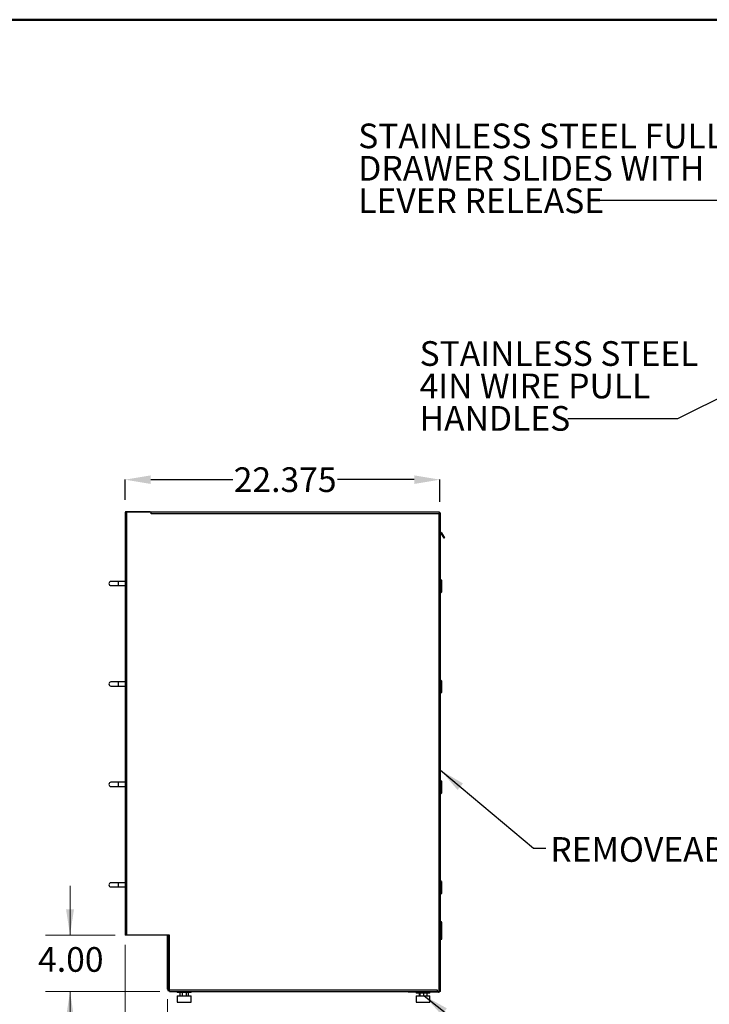
# Model space of a CAD drawing. Units: inches. Extents: x 0.5 to 10.5, y 0.5 to 8.
# Drawn here: x 4.3 to 7.8, y 3 to 8 of the extents above; entities that cross this region are included whole.
import ezdxf

# ---------------------------------------------------------------- set-up
doc = ezdxf.new("R2010")
doc.units = ezdxf.units.IN
doc.header["$MEASUREMENT"] = 0
doc.header["$PDSIZE"] = -1
doc.styles.add('SLDTEXTSTYLE0', font='TXT', dxfattribs={"width": 0.75})
doc.dimstyles.new('SLDDIMSTYLE1', dxfattribs={"dimtxt": 0.125, "dimasz": 0.13, "dimexe": 0, "dimexo": 0.0625, "dimgap": 0.03125, "dimtad": 0, "dimtih": 1, "dimtoh": 1, "dimlfac": 14, "dimrnd": 1e-09, "dimzin": 12, "dimdsep": 46, "dimtxsty": 'SLDTEXTSTYLE0', "dimsah": 1, "dimcen": 0.09, "dimadec": 0, "dimazin": 3, "dimtfac": 1, "dimtofl": 0, "dimtmove": 0, "dimatfit": 3, "dimfxl": 1, "dimfrac": 2, "dimtolj": 1, "dimtzin": 12, "dimarcsym": 0})
doc.dimstyles.new('SLDDIMSTYLE2', dxfattribs={"dimtxt": 0.125, "dimasz": 0.13, "dimexe": 0, "dimexo": 0.0625, "dimgap": 0.03125, "dimtad": 0, "dimtih": 1, "dimtoh": 1, "dimlfac": 14, "dimrnd": 1e-09, "dimzin": 4, "dimdsep": 46, "dimtxsty": 'SLDTEXTSTYLE0', "dimsah": 1, "dimcen": 0.09, "dimadec": 0, "dimazin": 1, "dimtfac": 1, "dimtmove": 0, "dimatfit": 0, "dimfxl": 1, "dimfrac": 2, "dimtolj": 1, "dimtzin": 12, "dimarcsym": 0})
doc.dimstyles.new('SLDDIMSTYLE3', dxfattribs={"dimtxt": 0.18, "dimasz": 0.13, "dimexe": 0, "dimexo": 0.0625, "dimgap": 0, "dimtad": 0, "dimtih": 1, "dimtoh": 1, "dimdec": 0, "dimrnd": 1e-09, "dimzin": 0, "dimdsep": 46, "dimtxsty": 'Standard', "dimsah": 1, "dimcen": 0.09, "dimadec": 0, "dimazin": 0, "dimtfac": 0.13, "dimtdec": 0, "dimtofl": 0, "dimtmove": 0, "dimatfit": 3, "dimfxl": 1, "dimfrac": 2, "dimtolj": 1, "dimtzin": 0, "dimarcsym": 0})

# ---------------------------------------------------------------- blocks, each defined once
blk = doc.blocks.new('_D_2')
at = {"color": 0, "linetype": 'Continuous', "lineweight": -2, "transparency": 16777216}
for p, q in [((4.8527, 5.5672), (4.8527, 5.6695)), ((4.9827, 5.6695), (5.398, 5.6695)), ((6.3175, 5.6695), (5.9292, 5.6695)), ((6.4475, 5.5567), (6.4475, 5.6695))]:
    blk.add_line(p, q, dxfattribs=at)
at = {"color": 0, "linetype": 'Continuous', "transparency": 16777216}
for points in [[(4.9827, 5.6912), (4.9827, 5.6478), (4.8527, 5.6695)], [(6.3175, 5.6912), (6.3175, 5.6478), (6.4475, 5.6695)]]:
    blk.add_solid(points, dxfattribs=at)
at = {"layer": 'Defpoints', "color": 0, "linetype": 'Continuous', "transparency": 16777216}
for p in [(6.4475, 5.6695), (4.8527, 5.5047), (6.4475, 5.4942)]:
    blk.add_point(p, dxfattribs=at)
at = {"color": 0, "linetype": 'Continuous', "lineweight": 18, "transparency": 16777216, "insert": (5.6636, 5.732), "char_height": 0.125, "attachment_point": 2, "style": 'SLDTEXTSTYLE0'}
blk.add_mtext('\\A1;22.375', dxfattribs=at)
blk = doc.blocks.new('_D_3')
at = {"color": 7, "linetype": 'Continuous', "lineweight": 0, "transparency": 16777216}
for p, q in [((4.5739, 3.3619), (4.5739, 3.6119)), ((4.8027, 3.3619), (4.4489, 3.3619)), ((5.0284, 3.0762), (4.4489, 3.0762)), ((4.5739, 3.0762), (4.5739, 2.8262))]:
    blk.add_line(p, q, dxfattribs=at)
at = {"color": 7, "linetype": 'Continuous', "lineweight": 18, "transparency": 16777216}
for points in [[(4.5739, 3.3619), (4.5939, 3.4919), (4.5539, 3.4919)], [(4.5739, 3.0762), (4.5539, 2.9462), (4.5939, 2.9462)]]:
    blk.add_solid(points, dxfattribs=at)
at = {"color": 7, "linetype": 'Continuous', "lineweight": 18, "transparency": 16777216, "insert": (4.4123, 3.301), "char_height": 0.125, "attachment_point": 1, "style": 'SLDTEXTSTYLE0'}
blk.add_mtext('4.00', dxfattribs=at)
blk = doc.blocks.new('_D_4')
at = {"color": 7, "linetype": 'Continuous', "lineweight": 0, "transparency": 16777216}
for p, q in [((4.8527, 3.3119), (4.8527, 2.7839)), ((5.0672, 3.0373), (5.0672, 2.7839)), ((4.8527, 2.9089), (4.6027, 2.9089)), ((5.0672, 2.9089), (5.3897, 2.9089))]:
    blk.add_line(p, q, dxfattribs=at)
at = {"color": 7, "linetype": 'Continuous', "lineweight": 18, "transparency": 16777216}
for points in [[(4.8527, 2.9089), (4.7227, 2.9289), (4.7227, 2.8889)], [(5.0672, 2.9089), (5.1972, 2.8889), (5.1972, 2.9289)]]:
    blk.add_solid(points, dxfattribs=at)
at = {"color": 7, "linetype": 'Continuous', "lineweight": 18, "transparency": 16777216, "insert": (5.3897, 2.9708), "char_height": 0.125, "attachment_point": 1, "style": 'SLDTEXTSTYLE0'}
blk.add_mtext('3.00', dxfattribs=at)

msp = doc.modelspace()

# ---------------------------------------------------------------- linework, layer by layer
at = {"color": 7, "linetype": 'Continuous', "lineweight": 50}
msp.add_line((0.5, 8), (10.5, 8), dxfattribs=at)
at = {"color": 7, "linetype": 'Continuous', "lineweight": 25}
for p, q in [((4.85268, 5.50472), (4.85268, 3.36187)), ((4.85268, 5.50472), (4.86039, 5.50472)), ((4.8566, 5.50472), (4.8566, 5.50815)), ((4.8566, 5.50815), (4.86089, 5.50815)), ((4.86039, 5.50472), (4.86039, 3.36187)), ((4.98478, 5.50472), (4.86039, 5.50472)), ((4.86089, 5.50815), (4.86089, 5.50472)), ((4.86089, 5.50815), (4.97553, 5.50815)), ((4.97553, 5.50472), (4.97553, 5.50815)), ((4.97553, 5.50815), (4.97982, 5.50815)), ((4.97982, 5.50815), (4.97982, 5.50472)), ((6.44547, 5.50472), (4.98478, 5.50472)), ((4.98478, 5.49701), (4.98478, 5.50472)), ((6.44318, 5.49701), (4.98478, 5.49701)), ((6.44318, 5.49701), (6.44426, 5.49739)), ((6.44318, 3.07615), (6.44318, 5.49701)), ((6.44547, 5.50472), (6.44547, 5.5013)), ((6.45089, 5.49931), (6.44746, 5.49931)), ((6.45089, 3.07615), (6.45089, 5.49931)), ((6.45279, 5.39901), (6.45499, 5.40028)), ((6.45279, 5.39901), (6.46795, 5.37275)), ((6.45499, 5.40028), (6.47015, 5.37402)), ((6.47015, 5.37402), (6.46795, 5.37275)), ((4.81696, 5.15405), (4.78125, 5.15405)), ((4.85268, 5.15405), (4.81696, 5.15405)), ((4.81696, 5.15405), (4.81696, 5.13262)), ((6.45518, 5.15969), (6.45089, 5.16398)), ((6.45518, 5.15969), (6.45518, 5.0994)), ((4.78125, 5.13262), (4.81696, 5.13262)), ((4.81696, 5.13262), (4.85268, 5.13262)), ((6.45089, 5.09512), (6.45518, 5.0994)), ((4.81696, 4.64512), (4.78125, 4.64512)), ((4.85268, 4.64512), (4.81696, 4.64512)), ((4.81696, 4.64512), (4.81696, 4.62369)), ((6.45518, 4.65076), (6.45089, 4.65505)), ((6.45518, 4.65076), (6.45518, 4.59048)), ((4.78125, 4.62369), (4.81696, 4.62369)), ((4.81696, 4.62369), (4.85268, 4.62369)), ((6.45089, 4.58619), (6.45518, 4.59048)), ((6.45518, 4.14183), (6.45089, 4.14612)), ((6.45518, 4.14183), (6.45518, 4.08155)), ((4.81696, 4.13619), (4.78125, 4.13619)), ((4.78125, 4.11476), (4.81696, 4.11476)), ((4.85268, 4.13619), (4.81696, 4.13619)), ((4.81696, 4.13619), (4.81696, 4.11476)), ((4.81696, 4.11476), (4.85268, 4.11476)), ((6.45089, 4.07726), (6.45518, 4.08155)), ((4.81696, 3.62726), (4.78125, 3.62726)), ((4.78125, 3.60583), (4.81696, 3.60583)), ((4.85268, 3.62726), (4.81696, 3.62726)), ((4.81696, 3.62726), (4.81696, 3.60583)), ((4.81696, 3.60583), (4.85268, 3.60583)), ((6.45518, 3.6329), (6.45089, 3.63719)), ((6.45518, 3.6329), (6.45518, 3.57262)), ((6.45089, 3.56833), (6.45518, 3.57262)), ((6.45089, 3.43131), (6.45103, 3.4313)), ((6.45089, 3.42877), (6.45103, 3.42877)), ((6.4546, 3.4252), (6.4546, 3.34189)), ((6.45714, 3.34189), (6.45714, 3.4252)), ((4.86039, 3.36187), (4.85268, 3.36187)), ((5.07839, 3.36187), (4.86039, 3.36187)), ((5.06725, 3.3613), (5.06725, 3.36187)), ((5.06725, 3.3613), (5.07068, 3.3613)), ((5.06725, 3.08944), (5.06725, 3.3613)), ((5.07068, 3.36187), (5.07068, 3.3613)), ((5.07068, 3.08944), (5.07068, 3.3613)), ((5.07839, 3.08387), (5.07839, 3.36187)), ((6.4546, 3.34189), (6.45714, 3.34189)), ((5.06725, 3.08944), (5.07068, 3.08944)), ((5.06725, 3.0873), (5.06725, 3.08944)), ((5.07068, 3.0873), (5.06725, 3.0873)), ((5.07068, 3.08944), (5.07068, 3.0873)), ((5.07839, 3.08387), (5.07188, 3.08387)), ((5.07496, 3.08301), (5.07496, 3.07958)), ((5.07496, 3.08301), (5.07839, 3.08301)), ((5.07496, 3.07958), (5.07839, 3.07958)), ((5.07839, 3.07615), (5.07839, 3.08387)), ((5.07839, 3.08387), (6.43303, 3.08387)), ((5.07839, 3.07615), (6.43303, 3.07615)), ((5.11618, 3.07615), (5.11618, 3.07115)), ((5.15197, 3.07115), (5.11618, 3.07115)), ((5.11619, 3.05472), (5.11619, 3.02258)), ((5.11619, 3.05472), (5.18673, 3.05472)), ((5.13084, 3.07115), (5.13084, 3.05472)), ((5.14141, 3.07115), (5.14141, 3.05472)), ((5.18675, 3.07115), (5.15197, 3.07115)), ((5.16203, 3.07115), (5.16203, 3.05472)), ((5.17208, 3.07115), (5.17208, 3.05472)), ((5.18673, 3.02258), (5.18673, 3.05472)), ((5.18675, 3.07115), (5.18675, 3.07615)), ((6.28675, 3.07272), (6.28675, 3.07615)), ((6.43975, 3.07272), (6.28675, 3.07272)), ((6.32646, 3.07272), (6.32646, 3.06772)), ((6.38275, 3.06772), (6.32646, 3.06772)), ((6.32648, 3.05472), (6.32648, 3.02258)), ((6.32648, 3.05472), (6.39702, 3.05472)), ((6.34283, 3.06772), (6.34283, 3.05472)), ((6.34518, 3.06772), (6.34518, 3.05472)), ((6.36409, 3.06772), (6.36409, 3.05472)), ((6.38066, 3.06772), (6.38066, 3.05472)), ((6.39703, 3.06772), (6.38275, 3.06772)), ((6.39702, 3.02258), (6.39702, 3.05472)), ((6.39703, 3.06772), (6.39703, 3.07272)), ((6.43303, 3.08387), (6.43303, 3.07615)), ((6.43303, 3.07615), (6.44318, 3.07615)), ((6.43975, 3.07615), (6.43975, 3.07272)), ((6.45089, 3.07615), (6.44318, 3.07615)), ((5.11619, 3.02258), (5.18673, 3.02258)), ((6.32648, 3.02258), (6.39702, 3.02258))]:
    msp.add_line(p, q, dxfattribs=at)
for centre, radius, start, end in [((4.98457, 5.49758), 0.00714, 56.20607, 88.28087), ((6.44032, 5.49415), 0.00714, 32.28211, 57.71789), ((6.45032, 5.39758), 0.00539, 30, 83.91751), ((6.45032, 5.39758), 0.00286, 30, 78.46304), ((4.78125, 5.14333), 0.01071, 90, 270), ((4.78125, 4.6344), 0.01071, 90, 270), ((4.78125, 4.12547), 0.01071, 90, 270), ((4.78125, 3.61655), 0.01071, 90, 270), ((6.45103, 3.4252), 0.00611, 0, 90), ((6.45103, 3.4252), 0.00357, 0, 90), ((5.07496, 3.0873), 0.00771, 180, 270), ((5.07496, 3.0873), 0.00429, 180, 224.077), ((5.07496, 3.0873), 0.00429, 233.1301, 270), ((6.43975, 3.08044), 0.00771, 270, 326.25101)]:
    msp.add_arc(centre, radius, start, end, dxfattribs=at)
for points, knots in [([(4.8566, 5.507), (4.85598, 5.50668), (4.85494, 5.50615), (4.85439, 5.50513), (4.85416, 5.50472)], [0, 0, 0, 0, 0.5966904, 1, 1, 1, 1]), ([(6.44547, 5.50472), (6.44531, 5.50464), (6.44497, 5.50446), (6.44447, 5.50308), (6.44397, 5.50106), (6.44353, 5.4989), (6.44327, 5.49752), (6.44318, 5.49701)], [0, 0, 0, 0, 0.2185236, 0.4370624, 0.6556012, 0.8741399, 1, 1, 1, 1]), ([(6.44547, 5.5013), (6.44528, 5.50123), (6.44491, 5.50111), (6.44437, 5.5002), (6.44385, 5.49897), (6.44345, 5.49782), (6.44323, 5.49716), (6.44318, 5.49701)], [0, 0, 0, 0, 0.2510144, 0.4780488, 0.705064, 0.9320793, 1, 1, 1, 1]), ([(6.44318, 5.49701), (6.44406, 5.49718), (6.44582, 5.49751), (6.44817, 5.49801), (6.44991, 5.49852), (6.45078, 5.49895), (6.45086, 5.49921), (6.45089, 5.49931)], [0, 0, 0, 0, 0.2185236, 0.4370624, 0.6556012, 0.8741399, 1, 1, 1, 1]), ([(6.4461, 5.49811), (6.4461, 5.49811), (6.44653, 5.49828), (6.44706, 5.49863), (6.44744, 5.49903), (6.44746, 5.49926), (6.44746, 5.49931)], [0, 0, 0, 0, 0.002054, 0.4360963, 0.8701389, 1, 1, 1, 1])]:
    msp.add_open_spline(points, degree=3, knots=knots, dxfattribs=at)

# ---------------------------------------------------------------- texts
at = {"color": 7, "linetype": 'Continuous', "lineweight": 0, "char_height": 0.125, "attachment_point": 1, "style": 'SLDTEXTSTYLE0'}
for s, insert in [('STAINLESS STEEL FULL EXT.', (6.0336, 7.47381)), ('DRAWER SLIDES WITH', (6.0336, 7.30944)), ('LEVER RELEASE', (6.0336, 7.14507)), ('STAINLESS STEEL', (6.34446, 6.37117)), ('4IN WIRE PULL', (6.34446, 6.2068)), ('HANDLES', (6.34446, 6.04243)), ('REMOVEABLE BACK', (7.00688, 3.85824))]:
    msp.add_mtext(s, dxfattribs=dict(at, insert=insert))

# ---------------------------------------------------------------- dimensions: what is measured, and where the dimension line sits
at = {"color": 7, "linetype": 'Continuous', "lineweight": 18}
dim = msp.add_linear_dim(base=(6.44746, 5.66951), p1=(4.85268, 5.50472), p2=(6.44746, 5.49415), text='22.375', dimstyle='SLDDIMSTYLE1', dxfattribs=at)
dim.commit()
dim.dimension.update_dxf_attribs({"geometry": '_D_2', "text_midpoint": (5.66362, 5.66951), "dimtype": 160})
dim = msp.add_linear_dim(base=(4.57394, 3.07615), p1=(4.85268, 3.36187), p2=(5.07839, 3.07615), angle=90, dimstyle='SLDDIMSTYLE2', dxfattribs=at)
dim.commit()
dim.dimension.update_dxf_attribs({"geometry": '_D_3', "text_midpoint": (4.57394, 3.23911), "dimtype": 160})
dim = msp.add_linear_dim(base=(5.06725, 2.90893), p1=(4.85268, 3.36187), p2=(5.06725, 3.0873), dimstyle='SLDDIMSTYLE2', dxfattribs=at)
dim.commit()
dim.dimension.update_dxf_attribs({"geometry": '_D_4', "text_midpoint": (5.5513, 2.90893), "dimtype": 160})

# ---------------------------------------------------------------- leaders
at = {"color": 7, "linetype": 'Continuous', "lineweight": 0}
for points in [[(8.36525, 7.17754), (8.0836, 7.0844), (7.22319, 7.0844)], [(8.22381, 6.26268), (7.65127, 5.97844), (7.09606, 5.97844)], [(6.45089, 4.19727), (6.92219, 3.80224), (6.98469, 3.80224)], [(6.36774, 3.05472), (6.72369, 2.77191), (6.78619, 2.77191)]]:
    msp.add_leader(points, dimstyle='SLDDIMSTYLE3', dxfattribs=at)

doc.saveas('drawing.dxf')
